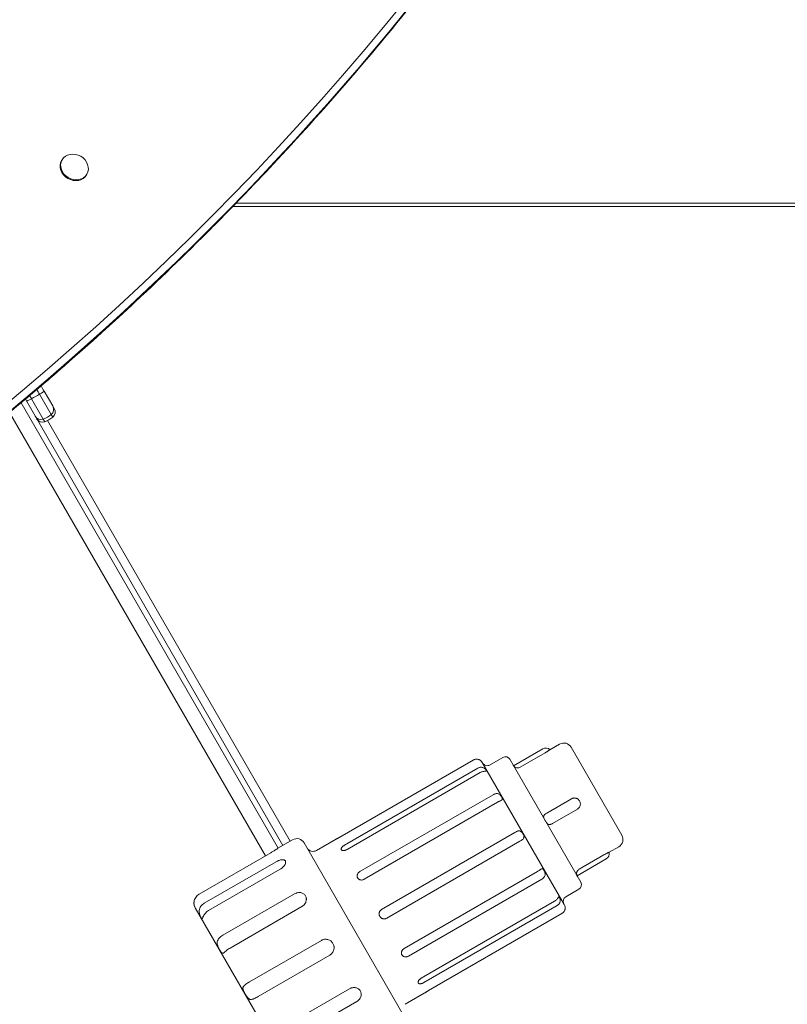
# Model space of a CAD drawing. Units: millimetres. Extents: x -5019 to 5511, y -2922 to 4828.
# Drawn here: x -442 to 12, y 393 to 975 of the extents above; entities that cross this region are included whole.
import ezdxf

# ---------------------------------------------------------------- set-up
doc = ezdxf.new("R2010")
doc.units = ezdxf.units.MM
doc.header["$LTSCALE"] = 0.2
doc.header["$MEASUREMENT"] = 0
doc.header["$PDMODE"] = 1
doc.layers.add('HAGS-Dim Plan', color=7, linetype='Continuous', lineweight=100)
doc.layers.add('HAGS-Plan', color=7, linetype='Continuous')
doc.styles.get("Standard").update_dxf_attribs({"font": 'g13f12d.shx', "height": 300})
doc.dimstyles.new('HAGS - Dim Plan', dxfattribs={"dimtxt": 300, "dimasz": 200, "dimexe": 0.18, "dimexo": 0.0625, "dimgap": 150, "dimtad": 0, "dimlfac": 0.001, "dimrnd": 0.01, "dimzin": 1, "dimdsep": 46, "dimtxsty": 'Standard', "dimblk": 'HAGS - Dim Plan arrow', "dimcen": 0.1, "dimse1": 1, "dimse2": 1, "dimclrd": 1, "dimadec": 0, "dimazin": 0, "dimtfac": 1, "dimtofl": 0, "dimtmove": 0, "dimatfit": 3, "dimfxl": 1, "dimtolj": 1, "dimtzin": 0, "dimarcsym": 0})

# ---------------------------------------------------------------- blocks, each defined once
blk = doc.blocks.new('A$Cfb40428d')
at = {"lineweight": 0}
for p, q in [((4409.51, 966.25), (4409.25, 965.8)), ((4424.22, 957.73), (4423.96, 957.29)), ((5267.05, 938.7), (4510.53, 938.7)), ((5267.05, 938.7), (4510.53, 938.7)), ((4512.46, 940.69), (5267.05, 940.69)), ((4512.46, 940.69), (5267.05, 940.69)), ((4403.09, 815.69), (4396.15, 827.71)), ((4403.09, 815.69), (4396.15, 827.71)), ((4403.96, 820.73), (4398.87, 829.55)), ((4403.96, 820.73), (4398.87, 829.55)), ((4385.27, 822.57), (4537.24, 559.34)), ((4385.27, 822.57), (4537.24, 559.34)), ((4387.81, 824.71), (4540.08, 560.98)), ((4387.81, 824.71), (4540.08, 560.98)), ((4398.37, 812.96), (4391.43, 824.98)), ((4398.37, 812.96), (4391.43, 824.98)), ((4404.88, 819.15), (4403.96, 820.73)), ((4404.88, 819.15), (4403.96, 820.73)), ((4378.46, 816.89), (4529.78, 554.81)), ((4378.46, 816.89), (4529.78, 554.81)), ((4404.01, 814.11), (4403.09, 815.69)), ((4404.01, 814.11), (4403.09, 815.69)), ((4399.28, 811.38), (4398.37, 812.96)), ((4399.28, 811.38), (4398.37, 812.96)), ((4400.88, 812.05), (4544.4, 563.47)), ((4400.88, 812.05), (4544.4, 563.47)), ((4676.58, 608.04), (4693.87, 618.01)), ((4698.1, 617.57), (4703.78, 620.85)), ((4740.61, 567.06), (4710.61, 619.02)), ((4573.83, 565.93), (4652.64, 611.43)), ((4662.41, 608.51), (4670.2, 613.01)), ((4716.3, 539.17), (4674.3, 611.91)), ((4680.48, 607.2), (4695.21, 615.7)), ((4576.59, 561.15), (4655.4, 606.65)), ((4706.56, 526.04), (4658.06, 610.04)), ((4578.09, 558.55), (4656.9, 604.05)), ((4585.63, 545.48), (4664.44, 590.98)), ((4696.15, 580.07), (4710.87, 588.57)), ((4588.23, 540.98), (4667.04, 586.48)), ((4699.65, 574.01), (4714.37, 582.51)), ((4598.54, 523.14), (4677.34, 568.64)), ((4537.23, 559.33), (4545.88, 564.33)), ((4612.71, 458.58), (4552.71, 562.5)), ((4559.93, 558), (4571.17, 564.5)), ((4601.54, 517.94), (4680.34, 563.44)), ((4733.1, 556.95), (4738.78, 560.23)), ((4532.99, 556.66), (4490.56, 532.16)), ((4714.08, 543.08), (4731.37, 553.06)), ((4715.31, 546.88), (4730.03, 555.38)), ((4536.08, 551.31), (4493.65, 526.81)), ((4538.58, 546.98), (4496.15, 522.48)), ((4611.84, 500.09), (4690.65, 545.59)), ((4614.44, 495.59), (4693.25, 541.09)), ((4547.03, 532.35), (4504.59, 507.85)), ((4707.41, 530.57), (4715.2, 535.07)), ((4488.26, 524.13), (4547.26, 421.94)), ((4551.36, 524.85), (4508.92, 500.35)), ((4621.98, 482.53), (4700.79, 528.03)), ((4623.48, 479.93), (4702.29, 525.43)), ((4626.24, 475.15), (4705.05, 520.65)), ((4562.89, 504.87), (4520.46, 480.37)), ((4567.89, 496.21), (4525.46, 471.71)), ((4579.43, 476.23), (4537, 451.73)), ((4612.43, 467.07), (4623.67, 473.56)), ((4583.76, 468.73), (4541.33, 444.23))]:
    blk.add_line(p, q, dxfattribs=at)
for centre, radius, start, end in [((4401.41, 817.15), 4, 310.47568, 30), ((4401.41, 817.15), 4, 310.47568, 30), ((4397.95, 815.15), 4, 210, 289.52432), ((4397.95, 815.15), 4, 210, 289.52432), ((4394.27, 825.52), 15, 289.52432, 310.47568), ((4394.27, 825.52), 15, 289.52432, 310.47568), ((4695.68, 614.87), 3.63, 48.10365, 120), ((4706.28, 616.52), 5, 30, 120), ((4654.59, 608.04), 4, 30, 52.02474), ((4671.7, 610.41), 3, 30, 120), ((4660.91, 611.11), 3, 210, 300), ((4678.9, 609.95), 3, 210, 219.59372), ((4548.38, 560), 5, 30, 120), ((4736.28, 564.56), 5, 300, 30), ((4557.93, 561.47), 4, 210, 300), ((4729.55, 556.2), 3.63, 300, 11.89635), ((4716.9, 544.13), 3, 200.40628, 210), ((4713.7, 537.67), 3, 300, 30), ((4708.91, 527.97), 3, 120, 210), ((4493.46, 527.13), 6, 200.40588, 210), ((4703.09, 524.04), 4, 7.97526, 30)]:
    blk.add_arc(centre, radius, start, end, dxfattribs=at)
at = {"lineweight": 0, "extrusion": (2.03109e-16, -3.55166e-17, -1)}
blk.add_ellipse((2818.26, 2394.13), major_axis=(1939.74, -1122.17), ratio=0.857167, start_param=-0.304441, end_param=0.320324, dxfattribs=at)
blk.add_ellipse((2818.26, 2394.13), major_axis=(1939.74, -1122.17), ratio=0.857167, start_param=-0.304441, end_param=0.320324, dxfattribs=at)
at = {"lineweight": 0, "extrusion": (2.36445e-16, 3.96153e-17, -1)}
blk.add_ellipse((2817.33, 2392.51), major_axis=(1943.19, -1124.17), ratio=0.857167, start_param=-0.152518, end_param=0.320324, dxfattribs=at)
blk.add_ellipse((2817.33, 2392.51), major_axis=(1943.19, -1124.17), ratio=0.857167, start_param=-0.152518, end_param=0.320324, dxfattribs=at)
at = {"lineweight": 0, "extrusion": (2.26977e-16, 5.19518e-18, -1)}
blk.add_ellipse((2816.98, 2391.9), major_axis=(1943.25, -1124.2), ratio=0.857167, start_param=0, end_param=0.320324, dxfattribs=at)
blk.add_ellipse((2816.98, 2391.9), major_axis=(1943.25, -1124.2), ratio=0.857167, start_param=0, end_param=0.320324, dxfattribs=at)
at = {"lineweight": 0, "extrusion": (2.07711e-16, -2.15338e-17, -1)}
blk.add_ellipse((2816.62, 2391.29), major_axis=(1943.19, -1124.17), ratio=0.857167, start_param=0.152518, end_param=0.320324, dxfattribs=at)
blk.add_ellipse((2816.62, 2391.29), major_axis=(1943.19, -1124.17), ratio=0.857167, start_param=0.152518, end_param=0.320324, dxfattribs=at)
at = {"lineweight": 0}
for centre, major_axis, ratio, start_param, end_param in [((4416.87, 961.99), (-7.36, 4.26), 0.857167, -0.000028, 3.141564), ((4416.87, 961.99), (7.36, -4.26), 0.857167, -0.000028, 3.141564), ((4416.61, 961.55), (-7.36, 4.26), 0.857167, 0, 3.141564), ((4416.61, 961.55), (7.36, -4.26), 0.000006, 0, 0.000028), ((4393.36, 827.1), (12.99, 7.5), 0.058947, -1.753631, -1.387961), ((4393.36, 827.1), (12.99, 7.5), 0.058947, -1.753631, -1.387961), ((4395.41, 827.55), (3.46, 2), 0.058947, -1.387961, 0), ((4395.41, 827.55), (3.46, 2), 0.058947, -1.387961, 0), ((4391.94, 825.55), (-3.46, -2), 0.058947, 0, 1.387961), ((4391.94, 825.55), (-3.46, -2), 0.058947, 0, 1.387961), ((4400.5, 818.73), (3.46, 2), 0.99993, -1.387961, 0), ((4400.5, 818.73), (3.46, 2), 0.99993, -1.387961, 0), ((4393.36, 827.1), (12.99, 7.5), 0.99993, -1.753631, -1.387961), ((4393.36, 827.1), (12.99, 7.5), 0.99993, -1.753631, -1.387961), ((4397.03, 816.73), (-3.46, -2), 0.99993, 0, 1.387961), ((4397.03, 816.73), (-3.46, -2), 0.99993, 0, 1.387961)]:
    blk.add_ellipse(centre, major_axis=major_axis, ratio=ratio, start_param=start_param, end_param=end_param, dxfattribs=at)
for points, knots in [([(4760.22, 1267.71), (4750.4, 1250.73), (4740.28, 1233.93), (4719.43, 1200.69), (4708.72, 1184.25), (4686.69, 1151.76), (4675.39, 1135.7), (4652.21, 1103.98), (4640.33, 1088.32), (4616.02, 1057.41), (4603.58, 1042.16), (4590.86, 1027.12)], [6.2831853, 6.2831853, 6.2831853, 6.2831853, 6.3136889, 6.3136889, 6.3441924, 6.3441924, 6.374696, 6.374696, 6.4051996, 6.4051996, 6.4357032, 6.4357032, 6.4357032, 6.4357032]), ([(4590.86, 1027.12), (4576.9, 1010.61), (4562.6, 994.34), (4533.35, 962.35), (4518.4, 946.63), (4487.87, 915.72), (4472.28, 900.53), (4440.5, 870.74), (4424.3, 856.12), (4391.31, 827.48), (4374.51, 813.45), (4357.43, 799.71)], [0.1525179, 0.1525179, 0.1525179, 0.1525179, 0.1860791, 0.1860791, 0.2196404, 0.2196404, 0.2532017, 0.2532017, 0.286763, 0.286763, 0.3203242, 0.3203242, 0.3203242, 0.3203242]), ([(4695.21, 615.7), (4695.41, 615.81), (4695.6, 615.93), (4695.98, 616.16), (4696.17, 616.27), (4696.52, 616.5), (4696.69, 616.6), (4697, 616.81), (4697.15, 616.91), (4697.41, 617.09), (4697.53, 617.17), (4697.74, 617.31), (4697.82, 617.37), (4697.96, 617.47), (4698.02, 617.51), (4698.09, 617.56), (4698.1, 617.57), (4698.1, 617.57), (4698.1, 617.57), (4698.1, 617.57)], [0, 0, 0, 0, 0.000679415, 0.000679415, 0.001358831, 0.001358831, 0.002038246, 0.002038246, 0.002717662, 0.002717662, 0.003397077, 0.003397077, 0.004076493, 0.004076493, 0.004755908, 0.004755908, 0.005435324, 0.005435324, 0.005435837, 0.005435837, 0.005435837, 0.005435837]), ([(4652.64, 611.43), (4652.86, 611.56), (4653.1, 611.67), (4653.59, 611.84), (4653.85, 611.9), (4654.36, 611.97), (4654.62, 611.98), (4655.12, 611.96), (4655.37, 611.92), (4655.83, 611.81), (4656.05, 611.74), (4656.32, 611.62), (4656.41, 611.59), (4656.56, 611.51), (4656.63, 611.47), (4656.81, 611.36), (4656.9, 611.3), (4657.02, 611.22), (4657.05, 611.19), (4657.05, 611.19), (4657.05, 611.19), (4657.05, 611.19)], [0.000000197, 0.000000197, 0.000000197, 0.000000197, 0.000780168, 0.000780168, 0.001560138, 0.001560138, 0.002340109, 0.002340109, 0.003120079, 0.003120079, 0.00390005, 0.00390005, 0.004290035, 0.004290035, 0.00468002, 0.00468002, 0.005459991, 0.005459991, 0.006239961, 0.006239961, 0.006247967, 0.006247967, 0.006247967, 0.006247967]), ([(4656.9, 604.05), (4657.13, 604.18), (4657.36, 604.29), (4657.84, 604.49), (4658.09, 604.56), (4658.57, 604.69), (4658.81, 604.73), (4659.26, 604.79), (4659.48, 604.81), (4659.86, 604.84), (4660.03, 604.85), (4660.22, 604.87), (4660.28, 604.88), (4660.37, 604.9), (4660.41, 604.92), (4660.5, 604.98), (4660.52, 605.03), (4660.51, 605.18), (4660.47, 605.27), (4660.34, 605.5), (4660.25, 605.63), (4660.07, 605.85), (4660.01, 605.92), (4659.86, 606.07), (4659.79, 606.15), (4659.54, 606.38), (4659.34, 606.53), (4658.91, 606.79), (4658.67, 606.91), (4658.18, 607.08), (4657.92, 607.14), (4657.4, 607.19), (4657.14, 607.19), (4656.62, 607.12), (4656.36, 607.06), (4655.87, 606.89), (4655.63, 606.78), (4655.4, 606.65)], [0.0000002, 0.0000002, 0.0000002, 0.0000002, 0.00078017, 0.00078017, 0.00156014, 0.00156014, 0.00234011, 0.00234011, 0.00312008, 0.00312008, 0.00390005, 0.00390005, 0.00429003, 0.00429003, 0.00468002, 0.00468002, 0.00545999, 0.00545999, 0.00623996, 0.00623996, 0.00701993, 0.00701993, 0.00740992, 0.00740992, 0.0077999, 0.0077999, 0.00857987, 0.00857987, 0.00935984, 0.00935984, 0.01013981, 0.01013981, 0.01091978, 0.01091978, 0.01169975, 0.01169975, 0.01247972, 0.01247972, 0.01247972, 0.01247972]), ([(4680.48, 607.2), (4680.25, 607.06), (4680.01, 606.97), (4679.63, 606.87), (4679.5, 606.84), (4679.24, 606.81), (4679.11, 606.81), (4678.85, 606.81), (4678.72, 606.82), (4678.47, 606.86), (4678.35, 606.89), (4678, 606.98), (4677.79, 607.08), (4677.41, 607.28), (4677.25, 607.39), (4676.99, 607.6), (4676.89, 607.7), (4676.73, 607.86), (4676.68, 607.92), (4676.6, 608.01), (4676.58, 608.04), (4676.58, 608.04)], [0.000000197, 0.000000197, 0.000000197, 0.000000197, 0.000787322, 0.000787322, 0.001180885, 0.001180885, 0.001574447, 0.001574447, 0.00196801, 0.00196801, 0.002361572, 0.002361572, 0.003148697, 0.003148697, 0.003935822, 0.003935822, 0.004722947, 0.004722947, 0.005510072, 0.005510072, 0.006296709, 0.006296709, 0.006296709, 0.006296709]), ([(4667.04, 586.48), (4667.27, 586.62), (4667.5, 586.74), (4667.95, 586.97), (4668.18, 587.08), (4668.62, 587.28), (4668.83, 587.38), (4669.21, 587.57), (4669.38, 587.66), (4669.66, 587.86), (4669.77, 587.97), (4669.87, 588.15), (4669.9, 588.21), (4669.93, 588.35), (4669.94, 588.42), (4669.93, 588.64), (4669.9, 588.8), (4669.76, 589.15), (4669.67, 589.34), (4669.44, 589.74), (4669.31, 589.94), (4669.08, 590.24), (4669, 590.34), (4668.83, 590.54), (4668.75, 590.63), (4668.47, 590.91), (4668.26, 591.08), (4667.83, 591.35), (4667.59, 591.46), (4667.12, 591.6), (4666.87, 591.64), (4666.38, 591.64), (4666.13, 591.61), (4665.63, 591.51), (4665.39, 591.43), (4664.91, 591.23), (4664.67, 591.12), (4664.44, 590.98)], [0.0000002, 0.0000002, 0.0000002, 0.0000002, 0.00078017, 0.00078017, 0.00156014, 0.00156014, 0.00234011, 0.00234011, 0.00312008, 0.00312008, 0.00390005, 0.00390005, 0.00429003, 0.00429003, 0.00468002, 0.00468002, 0.00545999, 0.00545999, 0.00623996, 0.00623996, 0.00701993, 0.00701993, 0.00740992, 0.00740992, 0.0077999, 0.0077999, 0.00857987, 0.00857987, 0.00935984, 0.00935984, 0.01013981, 0.01013981, 0.01091978, 0.01091978, 0.01169975, 0.01169975, 0.01247972, 0.01247972, 0.01247972, 0.01247972]), ([(4714.37, 582.51), (4714.57, 582.62), (4714.75, 582.76), (4715.09, 583.06), (4715.25, 583.22), (4715.52, 583.59), (4715.64, 583.78), (4715.84, 584.19), (4715.92, 584.41), (4716.03, 584.85), (4716.06, 585.07), (4716.09, 585.53), (4716.08, 585.76), (4716.01, 586.2), (4715.96, 586.43), (4715.81, 586.86), (4715.72, 587.07), (4715.49, 587.46), (4715.36, 587.65), (4715.06, 587.99), (4714.89, 588.15), (4714.54, 588.43), (4714.34, 588.55), (4713.94, 588.75), (4713.73, 588.84), (4713.28, 588.96), (4713.06, 589), (4712.61, 589.03), (4712.38, 589.03), (4711.93, 588.97), (4711.71, 588.92), (4711.28, 588.78), (4711.06, 588.68), (4710.87, 588.57)], [0, 0, 0, 0, 0.00067942, 0.00067942, 0.00135883, 0.00135883, 0.00203825, 0.00203825, 0.00271766, 0.00271766, 0.00339708, 0.00339708, 0.00407649, 0.00407649, 0.00475591, 0.00475591, 0.00543532, 0.00543532, 0.00611474, 0.00611474, 0.00679415, 0.00679415, 0.00747357, 0.00747357, 0.00815299, 0.00815299, 0.0088324, 0.0088324, 0.00951182, 0.00951182, 0.01019123, 0.01019123, 0.01087065, 0.01087065, 0.01087065, 0.01087065]), ([(4699.65, 574.01), (4699.42, 573.87), (4699.19, 573.75), (4698.84, 573.59), (4698.72, 573.54), (4698.5, 573.45), (4698.39, 573.41), (4698.17, 573.35), (4698.06, 573.32), (4697.85, 573.29), (4697.75, 573.28), (4697.46, 573.29), (4697.27, 573.33), (4696.92, 573.49), (4696.76, 573.61), (4696.45, 573.9), (4696.3, 574.08), (4696.01, 574.46), (4695.88, 574.67), (4695.6, 575.11), (4695.47, 575.33), (4695.2, 575.79), (4695.07, 576.02), (4694.83, 576.47), (4694.72, 576.7), (4694.53, 577.14), (4694.46, 577.35), (4694.36, 577.76), (4694.34, 577.96), (4694.36, 578.25), (4694.38, 578.34), (4694.44, 578.53), (4694.48, 578.62), (4694.57, 578.79), (4694.63, 578.87), (4694.76, 579.04), (4694.84, 579.12), (4695, 579.28), (4695.09, 579.35), (4695.28, 579.5), (4695.38, 579.58), (4695.69, 579.8), (4695.92, 579.94), (4696.15, 580.07)], [0.0000002, 0.0000002, 0.0000002, 0.0000002, 0.00078732, 0.00078732, 0.00118088, 0.00118088, 0.00157445, 0.00157445, 0.00196801, 0.00196801, 0.00236157, 0.00236157, 0.0031487, 0.0031487, 0.00393582, 0.00393582, 0.00472295, 0.00472295, 0.00551007, 0.00551007, 0.0062972, 0.0062972, 0.00708432, 0.00708432, 0.00787145, 0.00787145, 0.00865857, 0.00865857, 0.0094457, 0.0094457, 0.00983926, 0.00983926, 0.01023282, 0.01023282, 0.01062639, 0.01062639, 0.01101995, 0.01101995, 0.01141351, 0.01141351, 0.01180707, 0.01180707, 0.0125942, 0.0125942, 0.0125942, 0.0125942]), ([(4573.83, 565.93), (4573.66, 565.83), (4573.49, 565.73), (4573.15, 565.55), (4572.98, 565.45), (4572.66, 565.28), (4572.51, 565.19), (4572.22, 565.04), (4572.08, 564.97), (4571.84, 564.84), (4571.73, 564.78), (4571.53, 564.68), (4571.45, 564.63), (4571.31, 564.57), (4571.26, 564.54), (4571.19, 564.5), (4571.17, 564.5), (4571.17, 564.5), (4571.17, 564.5), (4571.17, 564.5)], [0, 0, 0, 0, 0.000588041, 0.000588041, 0.001176082, 0.001176082, 0.001764123, 0.001764123, 0.002352164, 0.002352164, 0.002940205, 0.002940205, 0.003528246, 0.003528246, 0.004116287, 0.004116287, 0.004704328, 0.004704328, 0.004705644, 0.004705644, 0.004705644, 0.004705644]), ([(4680.34, 563.44), (4680.57, 563.57), (4680.79, 563.71), (4681.22, 563.98), (4681.43, 564.13), (4681.82, 564.42), (4681.99, 564.57), (4682.29, 564.9), (4682.42, 565.07), (4682.61, 565.44), (4682.66, 565.64), (4682.69, 565.95), (4682.69, 566.05), (4682.68, 566.27), (4682.66, 566.38), (4682.59, 566.72), (4682.51, 566.96), (4682.31, 567.43), (4682.19, 567.66), (4681.93, 568.11), (4681.79, 568.33), (4681.56, 568.64), (4681.48, 568.74), (4681.32, 568.92), (4681.23, 569), (4680.98, 569.24), (4680.8, 569.37), (4680.42, 569.54), (4680.22, 569.59), (4679.81, 569.62), (4679.59, 569.6), (4679.16, 569.5), (4678.94, 569.42), (4678.49, 569.24), (4678.26, 569.13), (4677.8, 568.9), (4677.57, 568.77), (4677.34, 568.64)], [0.0000002, 0.0000002, 0.0000002, 0.0000002, 0.00078017, 0.00078017, 0.00156014, 0.00156014, 0.00234011, 0.00234011, 0.00312008, 0.00312008, 0.00390005, 0.00390005, 0.00429003, 0.00429003, 0.00468002, 0.00468002, 0.00545999, 0.00545999, 0.00623996, 0.00623996, 0.00701993, 0.00701993, 0.00740992, 0.00740992, 0.0077999, 0.0077999, 0.00857987, 0.00857987, 0.00935984, 0.00935984, 0.01013981, 0.01013981, 0.01091978, 0.01091978, 0.01169975, 0.01169975, 0.01247972, 0.01247972, 0.01247972, 0.01247972]), ([(4537.23, 559.33), (4537.23, 559.33), (4537.2, 559.31), (4537.12, 559.26), (4537.09, 559.24), (4537.01, 559.18), (4536.96, 559.15), (4536.81, 559.05), (4536.68, 558.96), (4536.38, 558.76), (4536.2, 558.64), (4535.82, 558.39), (4535.6, 558.25), (4535.14, 557.96), (4534.9, 557.81), (4534.38, 557.49), (4534.11, 557.33), (4533.56, 556.99), (4533.28, 556.83), (4532.99, 556.66)], [0.023470422, 0.023470422, 0.023470422, 0.023470422, 0.024444028, 0.024444028, 0.024932838, 0.024932838, 0.025421647, 0.025421647, 0.026399265, 0.026399265, 0.027376883, 0.027376883, 0.028354501, 0.028354501, 0.029332119, 0.029332119, 0.030309738, 0.030309738, 0.031287356, 0.031287356, 0.031287356, 0.031287356]), ([(4578.09, 558.55), (4577.92, 558.45), (4577.74, 558.36), (4577.39, 558.21), (4577.21, 558.14), (4576.85, 558.03), (4576.68, 557.98), (4576.33, 557.92), (4576.16, 557.9), (4575.85, 557.89), (4575.7, 557.9), (4575.42, 557.94), (4575.29, 557.97), (4575.07, 558.06), (4574.97, 558.11), (4574.8, 558.24), (4574.74, 558.32), (4574.64, 558.49), (4574.61, 558.58), (4574.58, 558.79), (4574.58, 558.89), (4574.63, 559.12), (4574.67, 559.24), (4574.78, 559.48), (4574.85, 559.61), (4575.03, 559.86), (4575.14, 559.99), (4575.37, 560.24), (4575.5, 560.36), (4575.78, 560.6), (4575.93, 560.72), (4576.25, 560.94), (4576.42, 561.05), (4576.59, 561.15)], [0, 0, 0, 0, 0.000588041, 0.000588041, 0.001176082, 0.001176082, 0.001764123, 0.001764123, 0.002352164, 0.002352164, 0.002940205, 0.002940205, 0.003528246, 0.003528246, 0.004116286, 0.004116286, 0.004704327, 0.004704327, 0.005292368, 0.005292368, 0.005880409, 0.005880409, 0.00646845, 0.00646845, 0.007056491, 0.007056491, 0.007644532, 0.007644532, 0.008232573, 0.008232573, 0.008820614, 0.008820614, 0.009408655, 0.009408655, 0.009408655, 0.009408655]), ([(4733.1, 556.95), (4733.1, 556.95), (4733.08, 556.94), (4733, 556.91), (4732.95, 556.88), (4732.79, 556.81), (4732.69, 556.76), (4732.47, 556.66), (4732.34, 556.6), (4732.05, 556.46), (4731.89, 556.38), (4731.56, 556.21), (4731.38, 556.12), (4731.01, 555.92), (4730.82, 555.82), (4730.43, 555.61), (4730.23, 555.49), (4730.03, 555.38)], [0.005435837, 0.005435837, 0.005435837, 0.005435837, 0.006114739, 0.006114739, 0.006794155, 0.006794155, 0.00747357, 0.00747357, 0.008152985, 0.008152985, 0.008832401, 0.008832401, 0.009511816, 0.009511816, 0.010191232, 0.010191232, 0.010870647, 0.010870647, 0.010870647, 0.010870647]), ([(4536.08, 551.31), (4536.37, 551.47), (4536.66, 551.62), (4537.09, 551.83), (4537.24, 551.89), (4537.53, 552.01), (4537.68, 552.07), (4538.11, 552.23), (4538.4, 552.31), (4538.95, 552.45), (4539.22, 552.49), (4539.72, 552.54), (4539.96, 552.55), (4540.4, 552.51), (4540.61, 552.47), (4540.96, 552.35), (4541.12, 552.26), (4541.39, 552.06), (4541.5, 551.93), (4541.66, 551.65), (4541.72, 551.49), (4541.77, 551.14), (4541.77, 550.95), (4541.73, 550.65), (4541.71, 550.55), (4541.65, 550.34), (4541.61, 550.23), (4541.49, 549.9), (4541.38, 549.68), (4541.1, 549.23), (4540.94, 549), (4540.66, 548.67), (4540.56, 548.56), (4540.36, 548.34), (4540.25, 548.23), (4539.91, 547.91), (4539.66, 547.71), (4539.14, 547.32), (4538.86, 547.14), (4538.58, 546.98)], [0, 0, 0, 0, 0.00097784, 0.00097784, 0.00146676, 0.00146676, 0.00195568, 0.00195568, 0.00293352, 0.00293352, 0.00391137, 0.00391137, 0.00488921, 0.00488921, 0.00586705, 0.00586705, 0.00684489, 0.00684489, 0.00782273, 0.00782273, 0.00880057, 0.00880057, 0.00977842, 0.00977842, 0.01026734, 0.01026734, 0.01075626, 0.01075626, 0.0117341, 0.0117341, 0.01271194, 0.01271194, 0.01320086, 0.01320086, 0.01368978, 0.01368978, 0.01466762, 0.01466762, 0.01564546, 0.01564546, 0.01564546, 0.01564546]), ([(4693.25, 541.09), (4693.47, 541.22), (4693.69, 541.37), (4694.1, 541.69), (4694.29, 541.86), (4694.63, 542.23), (4694.78, 542.43), (4695.02, 542.86), (4695.11, 543.09), (4695.23, 543.57), (4695.26, 543.83), (4695.24, 544.21), (4695.23, 544.34), (4695.19, 544.59), (4695.16, 544.73), (4695.07, 545.11), (4694.98, 545.35), (4694.78, 545.82), (4694.67, 546.04), (4694.44, 546.43), (4694.33, 546.61), (4694.15, 546.83), (4694.09, 546.89), (4693.97, 547.01), (4693.91, 547.05), (4693.72, 547.17), (4693.59, 547.21), (4693.31, 547.21), (4693.16, 547.17), (4692.85, 547.04), (4692.68, 546.93), (4692.32, 546.7), (4692.13, 546.57), (4691.74, 546.29), (4691.53, 546.15), (4691.1, 545.86), (4690.88, 545.72), (4690.65, 545.59)], [0.0000002, 0.0000002, 0.0000002, 0.0000002, 0.00078017, 0.00078017, 0.00156014, 0.00156014, 0.00234011, 0.00234011, 0.00312008, 0.00312008, 0.00390005, 0.00390005, 0.00429003, 0.00429003, 0.00468002, 0.00468002, 0.00545999, 0.00545999, 0.00623996, 0.00623996, 0.00701993, 0.00701993, 0.00740992, 0.00740992, 0.0077999, 0.0077999, 0.00857987, 0.00857987, 0.00935984, 0.00935984, 0.01013981, 0.01013981, 0.01091978, 0.01091978, 0.01169975, 0.01169975, 0.01247972, 0.01247972, 0.01247972, 0.01247972]), ([(4588.23, 540.98), (4588.06, 540.89), (4587.88, 540.8), (4587.51, 540.67), (4587.32, 540.62), (4586.94, 540.55), (4586.75, 540.53), (4586.37, 540.54), (4586.18, 540.56), (4585.81, 540.63), (4585.64, 540.68), (4585.3, 540.82), (4585.14, 540.91), (4584.85, 541.11), (4584.72, 541.22), (4584.48, 541.48), (4584.38, 541.61), (4584.21, 541.91), (4584.14, 542.07), (4584.04, 542.39), (4584.01, 542.56), (4583.99, 542.91), (4584, 543.08), (4584.05, 543.43), (4584.09, 543.61), (4584.22, 543.95), (4584.3, 544.12), (4584.49, 544.44), (4584.6, 544.6), (4584.86, 544.89), (4585, 545.02), (4585.3, 545.27), (4585.46, 545.39), (4585.63, 545.48)], [0, 0, 0, 0, 0.000588041, 0.000588041, 0.001176082, 0.001176082, 0.001764123, 0.001764123, 0.002352164, 0.002352164, 0.002940205, 0.002940205, 0.003528246, 0.003528246, 0.004116286, 0.004116286, 0.004704327, 0.004704327, 0.005292368, 0.005292368, 0.005880409, 0.005880409, 0.00646845, 0.00646845, 0.007056491, 0.007056491, 0.007644532, 0.007644532, 0.008232573, 0.008232573, 0.008820614, 0.008820614, 0.009408655, 0.009408655, 0.009408655, 0.009408655]), ([(4714.08, 543.08), (4714.08, 543.08), (4714.08, 543.08), (4714.08, 543.08), (4714.07, 543.11), (4714.03, 543.22), (4714.01, 543.3), (4713.94, 543.52), (4713.91, 543.66), (4713.86, 543.98), (4713.84, 544.18), (4713.85, 544.49), (4713.86, 544.6), (4713.89, 544.83), (4713.91, 544.95), (4713.97, 545.19), (4714.01, 545.3), (4714.1, 545.54), (4714.16, 545.66), (4714.28, 545.88), (4714.35, 545.99), (4714.51, 546.2), (4714.59, 546.3), (4714.87, 546.59), (4715.08, 546.75), (4715.31, 546.88)], [0.006296709, 0.006296709, 0.006296709, 0.006296709, 0.006297197, 0.006297197, 0.007084323, 0.007084323, 0.007871448, 0.007871448, 0.008658573, 0.008658573, 0.009445698, 0.009445698, 0.00983926, 0.00983926, 0.010232823, 0.010232823, 0.010626385, 0.010626385, 0.011019948, 0.011019948, 0.01141351, 0.01141351, 0.011807073, 0.011807073, 0.012594198, 0.012594198, 0.012594198, 0.012594198]), ([(4487.84, 525.04), (4487.84, 525.04), (4487.81, 525.1), (4487.76, 525.28), (4487.73, 525.36), (4487.68, 525.54), (4487.66, 525.64), (4487.61, 525.89), (4487.59, 526.02), (4487.55, 526.32), (4487.53, 526.48), (4487.52, 526.84), (4487.52, 527.02), (4487.54, 527.41), (4487.56, 527.61), (4487.66, 528.24), (4487.77, 528.67), (4488.09, 529.51), (4488.3, 529.91), (4488.82, 530.68), (4489.11, 531.03), (4489.78, 531.65), (4490.15, 531.93), (4490.56, 532.16)], [0.01093408, 0.01093408, 0.01093408, 0.01093408, 0.01228907, 0.01228907, 0.01297179, 0.01297179, 0.0136545, 0.0136545, 0.01433722, 0.01433722, 0.01501993, 0.01501993, 0.01570265, 0.01570265, 0.01638536, 0.01638536, 0.01775079, 0.01775079, 0.01911622, 0.01911622, 0.02048165, 0.02048165, 0.02184708, 0.02184708, 0.02184708, 0.02184708]), ([(4547.03, 532.35), (4547.31, 532.52), (4547.61, 532.66), (4548.06, 532.83), (4548.22, 532.88), (4548.53, 532.97), (4548.69, 533.01), (4549.16, 533.1), (4549.47, 533.13), (4550.09, 533.14), (4550.41, 533.12), (4551, 533.01), (4551.28, 532.93), (4551.83, 532.72), (4552.09, 532.58), (4552.56, 532.26), (4552.78, 532.07), (4553.17, 531.66), (4553.34, 531.43), (4553.62, 530.94), (4553.73, 530.68), (4553.9, 530.13), (4553.96, 529.84), (4554, 529.4), (4554, 529.25), (4553.99, 528.95), (4553.98, 528.8), (4553.93, 528.36), (4553.86, 528.06), (4553.67, 527.46), (4553.54, 527.18), (4553.31, 526.76), (4553.23, 526.63), (4553.04, 526.36), (4552.95, 526.23), (4552.64, 525.86), (4552.41, 525.63), (4551.91, 525.21), (4551.64, 525.01), (4551.36, 524.85)], [0, 0, 0, 0, 0.00097784, 0.00097784, 0.00146676, 0.00146676, 0.00195568, 0.00195568, 0.00293352, 0.00293352, 0.00391137, 0.00391137, 0.00488921, 0.00488921, 0.00586705, 0.00586705, 0.00684489, 0.00684489, 0.00782273, 0.00782273, 0.00880057, 0.00880057, 0.00977842, 0.00977842, 0.01026734, 0.01026734, 0.01075626, 0.01075626, 0.0117341, 0.0117341, 0.01271194, 0.01271194, 0.01320086, 0.01320086, 0.01368978, 0.01368978, 0.01466762, 0.01466762, 0.01564546, 0.01564546, 0.01564546, 0.01564546]), ([(4702.29, 525.43), (4702.52, 525.56), (4702.73, 525.71), (4703.12, 526.05), (4703.3, 526.24), (4703.62, 526.66), (4703.75, 526.88), (4703.97, 527.35), (4704.05, 527.61), (4704.15, 528.12), (4704.17, 528.38), (4704.16, 528.76), (4704.15, 528.88), (4704.12, 529.12), (4704.1, 529.24), (4704.03, 529.58), (4703.97, 529.78), (4703.84, 530.13), (4703.77, 530.27), (4703.64, 530.5), (4703.58, 530.58), (4703.49, 530.65), (4703.46, 530.67), (4703.4, 530.67), (4703.37, 530.67), (4703.27, 530.62), (4703.21, 530.55), (4703.05, 530.35), (4702.96, 530.21), (4702.75, 529.89), (4702.62, 529.71), (4702.34, 529.35), (4702.18, 529.16), (4701.83, 528.8), (4701.64, 528.63), (4701.24, 528.31), (4701.02, 528.16), (4700.79, 528.03)], [0.0000002, 0.0000002, 0.0000002, 0.0000002, 0.00078017, 0.00078017, 0.00156014, 0.00156014, 0.00234011, 0.00234011, 0.00312008, 0.00312008, 0.00390005, 0.00390005, 0.00429003, 0.00429003, 0.00468002, 0.00468002, 0.00545999, 0.00545999, 0.00623996, 0.00623996, 0.00701993, 0.00701993, 0.00740992, 0.00740992, 0.0077999, 0.0077999, 0.00857987, 0.00857987, 0.00935984, 0.00935984, 0.01013981, 0.01013981, 0.01091978, 0.01091978, 0.01169975, 0.01169975, 0.01247972, 0.01247972, 0.01247972, 0.01247972]), ([(4487.56, 526.25), (4487.56, 526.23), (4487.56, 526.21), (4487.57, 526.1), (4487.59, 526.02), (4487.6, 525.94)], [0.0074223949, 0.0074223949, 0.0074223949, 0.0074223949, 0.0075100648, 0.0075100648, 0.0078996998, 0.0078996998, 0.0078996998, 0.0078996998]), ([(4488.1, 529.48), (4488.04, 529.35), (4487.99, 529.23), (4487.92, 529.07), (4487.91, 529.03), (4487.89, 528.99)], [0.0036920979, 0.0036920979, 0.0036920979, 0.0036920979, 0.0040964886, 0.0040964886, 0.0042235785, 0.0042235785, 0.0042235785, 0.0042235785]), ([(4493.65, 526.81), (4493.25, 526.58), (4492.88, 526.31), (4492.2, 525.71), (4491.89, 525.36), (4491.37, 524.63), (4491.16, 524.23), (4490.84, 523.38), (4490.74, 522.93), (4490.67, 522.24), (4490.67, 522.01), (4490.68, 521.56), (4490.7, 521.34), (4490.77, 520.89), (4490.82, 520.67), (4490.92, 520.26), (4490.98, 520.06), (4491.11, 519.67), (4491.18, 519.49), (4491.32, 519.14), (4491.39, 518.98), (4491.53, 518.69), (4491.6, 518.55), (4491.73, 518.3), (4491.79, 518.18), (4491.97, 517.89), (4492.06, 517.74), (4492.18, 517.61), (4492.22, 517.58), (4492.29, 517.56), (4492.32, 517.57), (4492.38, 517.62), (4492.41, 517.66), (4492.48, 517.78), (4492.51, 517.85), (4492.59, 518.04), (4492.64, 518.15), (4492.74, 518.4), (4492.8, 518.53), (4493, 518.98), (4493.17, 519.32), (4493.58, 520.01), (4493.82, 520.37), (4494.37, 521.05), (4494.68, 521.38), (4495.37, 521.98), (4495.75, 522.25), (4496.15, 522.48)], [0.0000002, 0.0000002, 0.0000002, 0.0000002, 0.00136563, 0.00136563, 0.00273106, 0.00273106, 0.00409649, 0.00409649, 0.00546192, 0.00546192, 0.00614463, 0.00614463, 0.00682735, 0.00682735, 0.00751006, 0.00751006, 0.00819278, 0.00819278, 0.0088755, 0.0088755, 0.00955821, 0.00955821, 0.01024093, 0.01024093, 0.01092364, 0.01092364, 0.01228907, 0.01228907, 0.01297179, 0.01297179, 0.0136545, 0.0136545, 0.01433722, 0.01433722, 0.01501993, 0.01501993, 0.01570265, 0.01570265, 0.01638536, 0.01638536, 0.01775079, 0.01775079, 0.01911622, 0.01911622, 0.02048165, 0.02048165, 0.02184708, 0.02184708, 0.02184708, 0.02184708]), ([(4707.05, 524.59), (4707.05, 524.59), (4707.06, 524.56), (4707.07, 524.45), (4707.07, 524.4), (4707.08, 524.3), (4707.08, 524.24), (4707.08, 524.03), (4707.07, 523.85), (4707.03, 523.46), (4706.98, 523.24), (4706.85, 522.79), (4706.76, 522.55), (4706.53, 522.1), (4706.39, 521.88), (4706.07, 521.47), (4705.89, 521.28), (4705.49, 520.93), (4705.28, 520.78), (4705.05, 520.65)], [0.006247967, 0.006247967, 0.006247967, 0.006247967, 0.007019931, 0.007019931, 0.007409917, 0.007409917, 0.007799902, 0.007799902, 0.008579872, 0.008579872, 0.009359843, 0.009359843, 0.010139813, 0.010139813, 0.010919784, 0.010919784, 0.011699754, 0.011699754, 0.012479725, 0.012479725, 0.012479725, 0.012479725]), ([(4707.08, 524.07), (4707.08, 524.1), (4707.08, 524.13), (4707.08, 524.2), (4707.08, 524.24), (4707.08, 524.28)], [0.0045346029, 0.0045346029, 0.0045346029, 0.0045346029, 0.00468002, 0.00468002, 0.004920735, 0.004920735, 0.004920735, 0.004920735]), ([(4601.54, 517.94), (4601.36, 517.84), (4601.18, 517.76), (4600.81, 517.63), (4600.62, 517.59), (4600.23, 517.53), (4600.03, 517.53), (4599.64, 517.55), (4599.44, 517.58), (4599.06, 517.68), (4598.88, 517.75), (4598.52, 517.92), (4598.35, 518.03), (4598.04, 518.27), (4597.9, 518.4), (4597.64, 518.7), (4597.52, 518.86), (4597.32, 519.2), (4597.24, 519.38), (4597.12, 519.75), (4597.07, 519.94), (4597.02, 520.34), (4597.02, 520.54), (4597.04, 520.93), (4597.08, 521.12), (4597.18, 521.5), (4597.25, 521.69), (4597.42, 522.04), (4597.53, 522.21), (4597.77, 522.52), (4597.91, 522.66), (4598.2, 522.92), (4598.37, 523.04), (4598.54, 523.14)], [0, 0, 0, 0, 0.000588041, 0.000588041, 0.001176082, 0.001176082, 0.001764123, 0.001764123, 0.002352164, 0.002352164, 0.002940205, 0.002940205, 0.003528246, 0.003528246, 0.004116287, 0.004116287, 0.004704328, 0.004704328, 0.005292368, 0.005292368, 0.005880409, 0.005880409, 0.00646845, 0.00646845, 0.007056491, 0.007056491, 0.007644532, 0.007644532, 0.008232573, 0.008232573, 0.008820614, 0.008820614, 0.009408655, 0.009408655, 0.009408655, 0.009408655]), ([(4706.74, 522.53), (4706.81, 522.69), (4706.86, 522.85), (4706.98, 523.22), (4707.02, 523.45), (4707.05, 523.68), (4707.06, 523.71), (4707.06, 523.74)], [0.00259077, 0.00259077, 0.00259077, 0.00259077, 0.003120079, 0.003120079, 0.00390005, 0.00390005, 0.004039038, 0.004039038, 0.004039038, 0.004039038]), ([(4504.59, 507.85), (4504.19, 507.62), (4503.81, 507.37), (4503.1, 506.83), (4502.77, 506.53), (4502.19, 505.9), (4501.94, 505.56), (4501.55, 504.83), (4501.41, 504.44), (4501.31, 503.82), (4501.29, 503.61), (4501.29, 503.18), (4501.31, 502.97), (4501.37, 502.53), (4501.42, 502.31), (4501.53, 501.87), (4501.6, 501.66), (4501.76, 501.22), (4501.85, 501.01), (4502.03, 500.59), (4502.13, 500.39), (4502.33, 499.99), (4502.43, 499.79), (4502.63, 499.42), (4502.73, 499.24), (4503.03, 498.73), (4503.22, 498.41), (4503.5, 498.02), (4503.59, 497.9), (4503.76, 497.69), (4503.85, 497.6), (4504.03, 497.45), (4504.12, 497.39), (4504.3, 497.31), (4504.39, 497.29), (4504.58, 497.28), (4504.68, 497.3), (4504.88, 497.36), (4504.99, 497.42), (4505.33, 497.62), (4505.58, 497.81), (4506.13, 498.27), (4506.42, 498.53), (4507.07, 499.07), (4507.41, 499.34), (4508.13, 499.87), (4508.52, 500.12), (4508.92, 500.35)], [0.0000002, 0.0000002, 0.0000002, 0.0000002, 0.00136563, 0.00136563, 0.00273106, 0.00273106, 0.00409649, 0.00409649, 0.00546192, 0.00546192, 0.00614463, 0.00614463, 0.00682735, 0.00682735, 0.00751006, 0.00751006, 0.00819278, 0.00819278, 0.0088755, 0.0088755, 0.00955821, 0.00955821, 0.01024093, 0.01024093, 0.01092364, 0.01092364, 0.01228907, 0.01228907, 0.01297179, 0.01297179, 0.0136545, 0.0136545, 0.01433722, 0.01433722, 0.01501993, 0.01501993, 0.01570265, 0.01570265, 0.01638536, 0.01638536, 0.01775079, 0.01775079, 0.01911622, 0.01911622, 0.02048165, 0.02048165, 0.02184708, 0.02184708, 0.02184708, 0.02184708]), ([(4562.89, 504.87), (4563.18, 505.03), (4563.47, 505.17), (4564.1, 505.38), (4564.42, 505.45), (4565.06, 505.54), (4565.39, 505.55), (4566.05, 505.51), (4566.37, 505.46), (4567, 505.29), (4567.31, 505.17), (4567.9, 504.88), (4568.18, 504.71), (4568.7, 504.31), (4568.94, 504.08), (4569.37, 503.59), (4569.56, 503.33), (4569.89, 502.76), (4570.03, 502.46), (4570.18, 502), (4570.23, 501.84), (4570.3, 501.52), (4570.33, 501.36), (4570.4, 500.87), (4570.41, 500.54), (4570.37, 499.89), (4570.31, 499.56), (4570.14, 498.93), (4570.03, 498.63), (4569.74, 498.04), (4569.56, 497.76), (4569.17, 497.24), (4568.94, 497), (4568.45, 496.57), (4568.18, 496.37), (4567.89, 496.21)], [0.01564546, 0.01564546, 0.01564546, 0.01564546, 0.01662308, 0.01662308, 0.0176007, 0.0176007, 0.01857832, 0.01857832, 0.01955594, 0.01955594, 0.02053356, 0.02053356, 0.02151117, 0.02151117, 0.02248879, 0.02248879, 0.02346641, 0.02346641, 0.02444403, 0.02444403, 0.02493284, 0.02493284, 0.02542165, 0.02542165, 0.02639926, 0.02639926, 0.02737688, 0.02737688, 0.0283545, 0.0283545, 0.02933212, 0.02933212, 0.03030974, 0.03030974, 0.03128736, 0.03128736, 0.03128736, 0.03128736]), ([(4614.44, 495.59), (4614.27, 495.49), (4614.09, 495.41), (4613.72, 495.27), (4613.53, 495.22), (4613.15, 495.14), (4612.97, 495.12), (4612.59, 495.12), (4612.4, 495.13), (4612.04, 495.2), (4611.87, 495.24), (4611.54, 495.38), (4611.39, 495.46), (4611.1, 495.65), (4610.97, 495.76), (4610.73, 496.01), (4610.63, 496.15), (4610.46, 496.44), (4610.39, 496.6), (4610.29, 496.93), (4610.26, 497.1), (4610.23, 497.46), (4610.24, 497.64), (4610.28, 497.99), (4610.32, 498.17), (4610.44, 498.53), (4610.52, 498.7), (4610.71, 499.03), (4610.82, 499.19), (4611.07, 499.49), (4611.21, 499.63), (4611.51, 499.88), (4611.67, 499.99), (4611.84, 500.09)], [0, 0, 0, 0, 0.000588041, 0.000588041, 0.001176082, 0.001176082, 0.001764123, 0.001764123, 0.002352164, 0.002352164, 0.002940205, 0.002940205, 0.003528246, 0.003528246, 0.004116286, 0.004116286, 0.004704327, 0.004704327, 0.005292368, 0.005292368, 0.005880409, 0.005880409, 0.00646845, 0.00646845, 0.007056491, 0.007056491, 0.007644532, 0.007644532, 0.008232573, 0.008232573, 0.008820614, 0.008820614, 0.009408655, 0.009408655, 0.009408655, 0.009408655]), ([(4520.46, 480.37), (4520.06, 480.14), (4519.67, 479.91), (4518.91, 479.45), (4518.53, 479.22), (4517.86, 478.76), (4517.55, 478.52), (4517.03, 478.01), (4516.83, 477.74), (4516.62, 477.3), (4516.57, 477.15), (4516.5, 476.84), (4516.49, 476.68), (4516.49, 476.34), (4516.51, 476.17), (4516.58, 475.81), (4516.63, 475.63), (4516.75, 475.26), (4516.83, 475.06), (4517, 474.68), (4517.09, 474.48), (4517.28, 474.09), (4517.39, 473.89), (4517.6, 473.49), (4517.72, 473.29), (4518.06, 472.69), (4518.3, 472.3), (4518.66, 471.75), (4518.79, 471.57), (4519.04, 471.23), (4519.17, 471.07), (4519.43, 470.78), (4519.56, 470.64), (4519.83, 470.4), (4519.97, 470.3), (4520.26, 470.12), (4520.41, 470.05), (4520.71, 469.95), (4520.87, 469.92), (4521.35, 469.87), (4521.69, 469.92), (4522.39, 470.11), (4522.75, 470.25), (4523.5, 470.61), (4523.88, 470.81), (4524.66, 471.25), (4525.06, 471.48), (4525.46, 471.71)], [0.0000002, 0.0000002, 0.0000002, 0.0000002, 0.00136563, 0.00136563, 0.00273106, 0.00273106, 0.00409649, 0.00409649, 0.00546192, 0.00546192, 0.00614463, 0.00614463, 0.00682735, 0.00682735, 0.00751006, 0.00751006, 0.00819278, 0.00819278, 0.0088755, 0.0088755, 0.00955821, 0.00955821, 0.01024093, 0.01024093, 0.01092364, 0.01092364, 0.01228907, 0.01228907, 0.01297179, 0.01297179, 0.0136545, 0.0136545, 0.01433722, 0.01433722, 0.01501993, 0.01501993, 0.01570265, 0.01570265, 0.01638536, 0.01638536, 0.01775079, 0.01775079, 0.01911622, 0.01911622, 0.02048165, 0.02048165, 0.02184708, 0.02184708, 0.02184708, 0.02184708]), ([(4623.48, 479.93), (4623.31, 479.83), (4623.14, 479.74), (4622.78, 479.58), (4622.61, 479.5), (4622.26, 479.38), (4622.09, 479.33), (4621.75, 479.25), (4621.59, 479.22), (4621.28, 479.2), (4621.14, 479.19), (4620.87, 479.22), (4620.75, 479.24), (4620.53, 479.32), (4620.43, 479.37), (4620.27, 479.5), (4620.2, 479.57), (4620.11, 479.74), (4620.07, 479.84), (4620.04, 480.05), (4620.04, 480.16), (4620.08, 480.4), (4620.12, 480.52), (4620.22, 480.78), (4620.29, 480.91), (4620.46, 481.19), (4620.56, 481.32), (4620.78, 481.58), (4620.91, 481.72), (4621.18, 481.97), (4621.33, 482.09), (4621.64, 482.32), (4621.81, 482.43), (4621.98, 482.53)], [0, 0, 0, 0, 0.000588041, 0.000588041, 0.001176082, 0.001176082, 0.001764123, 0.001764123, 0.002352164, 0.002352164, 0.002940205, 0.002940205, 0.003528246, 0.003528246, 0.004116286, 0.004116286, 0.004704327, 0.004704327, 0.005292368, 0.005292368, 0.005880409, 0.005880409, 0.00646845, 0.00646845, 0.007056491, 0.007056491, 0.007644532, 0.007644532, 0.008232573, 0.008232573, 0.008820614, 0.008820614, 0.009408655, 0.009408655, 0.009408655, 0.009408655]), ([(4579.43, 476.23), (4579.72, 476.39), (4580.01, 476.53), (4580.47, 476.69), (4580.63, 476.74), (4580.94, 476.83), (4581.1, 476.86), (4581.58, 476.94), (4581.9, 476.96), (4582.53, 476.95), (4582.85, 476.92), (4583.46, 476.79), (4583.75, 476.7), (4584.31, 476.47), (4584.57, 476.32), (4585.05, 475.99), (4585.27, 475.79), (4585.67, 475.37), (4585.84, 475.14), (4586.12, 474.65), (4586.23, 474.39), (4586.4, 473.85), (4586.45, 473.57), (4586.48, 473.14), (4586.48, 472.99), (4586.47, 472.7), (4586.46, 472.56), (4586.39, 472.13), (4586.32, 471.84), (4586.11, 471.27), (4585.98, 470.99), (4585.74, 470.59), (4585.65, 470.46), (4585.47, 470.2), (4585.37, 470.08), (4585.05, 469.71), (4584.82, 469.49), (4584.32, 469.08), (4584.04, 468.89), (4583.76, 468.73)], [0, 0, 0, 0, 0.00097784, 0.00097784, 0.00146676, 0.00146676, 0.00195568, 0.00195568, 0.00293352, 0.00293352, 0.00391137, 0.00391137, 0.00488921, 0.00488921, 0.00586705, 0.00586705, 0.00684489, 0.00684489, 0.00782273, 0.00782273, 0.00880057, 0.00880057, 0.00977842, 0.00977842, 0.01026734, 0.01026734, 0.01075626, 0.01075626, 0.0117341, 0.0117341, 0.01271194, 0.01271194, 0.01320086, 0.01320086, 0.01368978, 0.01368978, 0.01466762, 0.01466762, 0.01564546, 0.01564546, 0.01564546, 0.01564546]), ([(4623.67, 473.56), (4623.67, 473.56), (4623.69, 473.57), (4623.75, 473.62), (4623.8, 473.65), (4623.93, 473.73), (4624.01, 473.78), (4624.19, 473.9), (4624.3, 473.97), (4624.54, 474.12), (4624.67, 474.2), (4624.94, 474.37), (4625.09, 474.46), (4625.41, 474.65), (4625.57, 474.75), (4625.9, 474.95), (4626.07, 475.05), (4626.24, 475.15)], [0.004705644, 0.004705644, 0.004705644, 0.004705644, 0.005292368, 0.005292368, 0.005880409, 0.005880409, 0.00646845, 0.00646845, 0.007056491, 0.007056491, 0.007644532, 0.007644532, 0.008232573, 0.008232573, 0.008820614, 0.008820614, 0.009408655, 0.009408655, 0.009408655, 0.009408655]), ([(4626.24, 475.15), (4626.07, 475.05), (4625.9, 474.95), (4625.63, 474.79), (4625.52, 474.72), (4625.41, 474.66)], [0, 0, 0, 0, 0.000588041, 0.000588041, 0.0009735569, 0.0009735569, 0.0009735569, 0.0009735569])]:
    blk.add_open_spline(points, degree=3, knots=knots, dxfattribs=at)
for points in [[(4397.11, 832.59), (4397.7, 831.57), (4398.29, 830.56), (4398.87, 829.55)], [(4397.11, 832.59), (4397.7, 831.57), (4398.29, 830.56), (4398.87, 829.55)], [(4390.35, 826.85), (4390.71, 826.23), (4391.07, 825.61), (4391.43, 824.98)], [(4390.35, 826.85), (4390.71, 826.23), (4391.07, 825.61), (4391.43, 824.98)], [(4394.58, 830.44), (4395.1, 829.53), (4395.63, 828.62), (4396.15, 827.71)], [(4394.58, 830.44), (4395.1, 829.53), (4395.63, 828.62), (4396.15, 827.71)], [(4489.2, 531.09), (4489.06, 530.95), (4488.94, 530.8), (4488.82, 530.65)], [(4487.71, 525.45), (4487.73, 525.38), (4487.74, 525.32), (4487.76, 525.27)], [(4705.95, 521.35), (4706.04, 521.45), (4706.13, 521.55), (4706.21, 521.65)], [(4623.86, 473.69), (4623.83, 473.67), (4623.81, 473.65), (4623.78, 473.64)]]:
    blk.add_open_spline(points, degree=3, dxfattribs=at)
blk = doc.blocks.new('HAGS - Dim Plan arrow')
at = {"color": 1, "lineweight": 0}
blk.add_lwpolyline([(0, 0, 0, 0.35, 0), (-1, 0, 0.015, 0.015, 0)], format="xyseb", dxfattribs=at)
blk = doc.blocks.new('*D13')
at = {"layer": 'Defpoints', "color": 0, "linetype": 'ByBlock', "transparency": 16777216}
for p in [(-3149.41, 4159.17), (2725.14, 1294.52), (-3149.41, 177.11)]:
    blk.add_point(p, dxfattribs=at)
at = {"layer": 'HAGS-Dim Plan', "color": 1, "linetype": 'ByBlock', "lineweight": -2, "transparency": 16777216}
for p, q in [((-2949.41, 4159.17), (-817.76, 4159.17)), ((2525.14, 4159.17), (393.11, 4159.17))]:
    blk.add_line(p, q, dxfattribs=at)
at = {"layer": 'HAGS-Dim Plan', "color": 1, "linetype": 'ByBlock', "lineweight": -2, "transparency": 16777216, "xscale": 200, "yscale": 200, "zscale": 200, "rotation": 180}
blk.add_blockref('HAGS - Dim Plan arrow', (-3149.41, 4159.17), dxfattribs=at)
at = {"layer": 'HAGS-Dim Plan', "color": 1, "linetype": 'ByBlock', "lineweight": -2, "transparency": 16777216, "xscale": 200, "yscale": 200, "zscale": 200}
blk.add_blockref('HAGS - Dim Plan arrow', (2725.14, 4159.17), dxfattribs=at)
at = {"layer": 'HAGS-Dim Plan', "color": 0, "linetype": 'ByBlock', "transparency": 16777216, "insert": (-212.33, 4159.17), "char_height": 300, "attachment_point": 5}
blk.add_mtext('\\A1;5.85m', dxfattribs=at)
blk = doc.blocks.new('*D14')
at = {"layer": 'Defpoints', "color": 0, "linetype": 'ByBlock', "transparency": 16777216}
for p in [(-5018.79, 4631.56), (4223.98, 683.05), (-5018.79, -321.36)]:
    blk.add_point(p, dxfattribs=at)
at = {"layer": 'HAGS-Dim Plan', "color": 1, "linetype": 'ByBlock', "lineweight": -2, "transparency": 16777216}
for p, q in [((-4818.79, 4631.56), (-1009.06, 4631.56)), ((4023.98, 4631.56), (214.24, 4631.56))]:
    blk.add_line(p, q, dxfattribs=at)
at = {"layer": 'HAGS-Dim Plan', "color": 1, "linetype": 'ByBlock', "lineweight": -2, "transparency": 16777216, "xscale": 200, "yscale": 200, "zscale": 200, "rotation": 180}
blk.add_blockref('HAGS - Dim Plan arrow', (-5018.79, 4631.56), dxfattribs=at)
at = {"layer": 'HAGS-Dim Plan', "color": 1, "linetype": 'ByBlock', "lineweight": -2, "transparency": 16777216, "xscale": 200, "yscale": 200, "zscale": 200}
blk.add_blockref('HAGS - Dim Plan arrow', (4223.98, 4631.56), dxfattribs=at)
at = {"layer": 'HAGS-Dim Plan', "color": 0, "linetype": 'ByBlock', "transparency": 16777216, "insert": (-397.41, 4631.56), "char_height": 300, "attachment_point": 5}
blk.add_mtext('\\A1;9.25m', dxfattribs=at)
blk = doc.blocks.new('*D15')
at = {"layer": 'Defpoints', "color": 0, "linetype": 'ByBlock', "transparency": 16777216}
for p in [(-500.06, 1956.03), (214.33, -715.8), (4808.21, -715.8)]:
    blk.add_point(p, dxfattribs=at)
at = {"layer": 'HAGS-Dim Plan', "color": 1, "linetype": 'ByBlock', "lineweight": -2, "transparency": 16777216}
for p, q in [((4808.21, 1756.03), (4808.21, 1229.36)), ((4808.21, -515.8), (4808.21, 10.87))]:
    blk.add_line(p, q, dxfattribs=at)
at = {"layer": 'HAGS-Dim Plan', "color": 1, "linetype": 'ByBlock', "lineweight": -2, "transparency": 16777216, "xscale": 200, "yscale": 200, "zscale": 200}
for p, rotation in [((4808.21, 1956.03), 90), ((4808.21, -715.8), 270)]:
    blk.add_blockref('HAGS - Dim Plan arrow', p, dxfattribs=dict(at, rotation=rotation))
at = {"layer": 'HAGS-Dim Plan', "color": 0, "linetype": 'ByBlock', "transparency": 16777216, "insert": (4808.21, 620.12), "char_height": 300, "attachment_point": 5, "rotation": 90}
blk.add_mtext('\\A1;2.65m', dxfattribs=at)

msp = doc.modelspace()

# ---------------------------------------------------------------- block references
at = {"layer": 'HAGS-Plan'}
msp.add_blockref('A$Cfb40428d', (-4826.039, -73.672), dxfattribs=at)

# ---------------------------------------------------------------- dimensions: what is measured, and where the dimension line sits
at = {"layer": 'HAGS-Dim Plan', "linetype": 'ByBlock'}
for base, p1, p2, picture, middle in [((-5018.792, 4631.56), (4223.977, 683.05), (-5018.792, -321.361), '*D14', (-397.408, 4631.56)), ((-3149.412, 4159.169), (2725.138, 1294.517), (-3149.412, 177.113), '*D13', (-212.327, 4159.169))]:
    dim = msp.add_linear_dim(base=base, p1=p1, p2=p2, dimstyle='HAGS - Dim Plan', override={"dimrnd": 0.05, "dimpost": 'm'}, dxfattribs=at)
    dim.commit()
    dim.dimension.update_dxf_attribs({"geometry": picture, "text_midpoint": middle, "dimtype": 160})
dim = msp.add_linear_dim(base=(4808.205, -715.8), p1=(-500.058, 1956.032), p2=(214.332, -715.8), angle=90, dimstyle='HAGS - Dim Plan', override={"dimrnd": 0.05, "dimpost": 'm'}, dxfattribs=at)
dim.commit()
dim.dimension.update_dxf_attribs({"geometry": '*D15', "text_midpoint": (4808.205, 620.116), "dimtype": 160})

doc.saveas('drawing.dxf')
